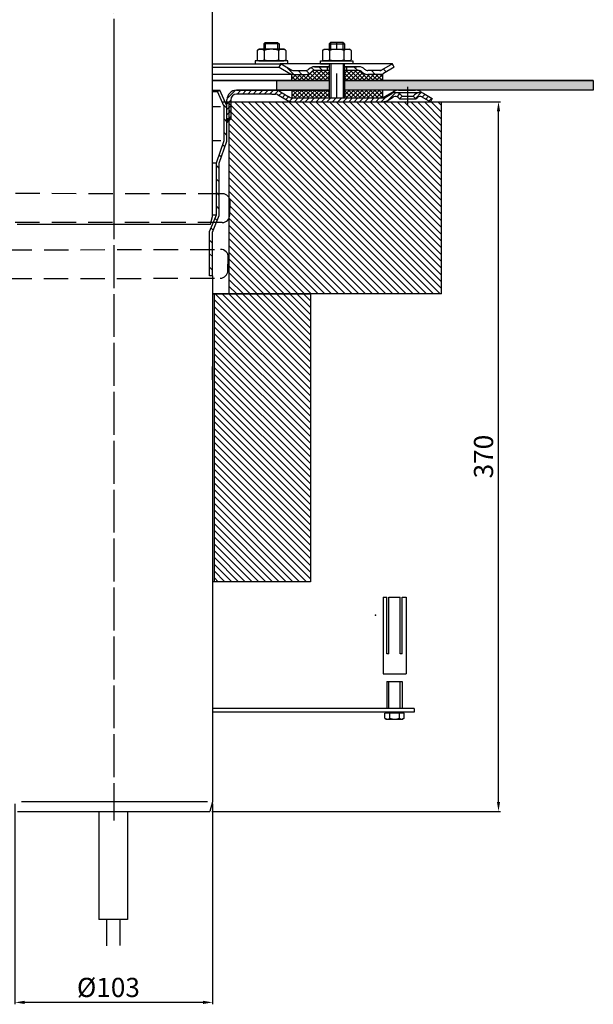
# Model space of a CAD drawing. Units: millimetres. Extents: x 2448 to 3002, y 938 to 1879.
# Drawn here: x 2703 to 3002, y 938 to 1452 of the extents above; entities that cross this region are included whole.
import ezdxf

# ---------------------------------------------------------------- set-up
doc = ezdxf.new("R2010")
doc.units = ezdxf.units.MM
doc.linetypes.add('STRICHLINIE', pattern=[19.049999999999997, 12.7, -6.349999999999997])
doc.linetypes.add('STRICHPUNKT', pattern=[25.399999999999995, 12.7, -6.349999999999997, 0, -6.349999999999997])
for name, color, linetype in [('0N', 7, 'Continuous'), ('P-0000', 7, 'Continuous'), ('P-6B13', 7, 'Continuous')]:
    doc.layers.add(name, color=color, linetype=linetype)
doc.layers.add('AM_5', color=3, linetype='Continuous', lineweight=25)
doc.layers.add('AM_8', color=1, linetype='Continuous', lineweight=25)
doc.styles.get("Standard").update_dxf_attribs({"font": 'ISOCP.SHX'})
doc.dimstyles.new('AM_DIN$0', dxfattribs={"dimtxt": 3.5, "dimasz": 3.5, "dimexe": 1, "dimexo": 1, "dimgap": 1.5, "dimtad": 1, "dimdsep": 46, "dimtxsty": 'STANDARD', "dimcen": 0, "dimclrd": 256, "dimclre": 256, "dimclrt": 2, "dimadec": 0, "dimazin": 2, "dimtp": 0.1, "dimtm": 0.1, "dimtfac": 0.71, "dimtdec": 3, "dimtmove": 0, "dimatfit": 3, "dimfxl": 1, "dimlwd": -1, "dimlwe": -1, "dimarcsym": 0})
pattern_1 = [(135.0000000000096, (4799.781033437755, 452.6063053841833), (1.122532015133454, 1.122532015133832), []), (45.00000000000969, (4799.781033437755, 452.6063053841833), (1.122532015133832, -1.122532015133454), [])]

# ---------------------------------------------------------------- blocks, each defined once
blk = doc.blocks.new('*D13')
at = {"layer": 'AM_5', "linetype": 'ByBlock'}
for p, q in [((2700.496701074654, 1042.867249184898), (2700.496701074654, 938.3349456889192)), ((2803.496701074653, 1042.867249184897), (2803.496701074653, 938.3349456889192)), ((2798.496701074653, 939.3349456889191), (2705.496701074654, 939.3349456889191))]:
    blk.add_line(p, q, dxfattribs=at)
at = {"layer": 'AM_5'}
for points in [[(2705.496701074654, 940.1682790222526), (2705.496701074654, 938.5016123555858), (2700.496701074654, 939.3349456889191)], [(2798.496701074653, 940.1682790222526), (2798.496701074653, 938.5016123555858), (2803.496701074653, 939.3349456889191)]]:
    blk.add_solid(points, dxfattribs=at)
at = {"layer": 'Defpoints', "color": 0}
for p in [(2700.496701074654, 1043.867249184898), (2803.496701074653, 1043.867249184897), (2700.496701074654, 939.3349456889191)]:
    blk.add_point(p, dxfattribs=at)
at = {"layer": 'AM_5', "color": 2, "insert": (2749.193557122123, 945.8349456889193), "char_height": 10, "attachment_point": 5}
blk.add_mtext('%%c103', dxfattribs=at)
blk = doc.blocks.new('*D14')
at = {"layer": 'AM_5', "linetype": 'ByBlock'}
for p, q in [((2918.040211116617, 1408.867249184897), (2953.569983495801, 1408.867249184897)), ((2952.569983495801, 1043.867249184898), (2952.569983495801, 1403.867249184897)), ((2803.156955112497, 1038.867249184898), (2953.569983495801, 1038.867249184898))]:
    blk.add_line(p, q, dxfattribs=at)
at = {"layer": 'AM_5'}
for points in [[(2951.736650162468, 1403.867249184897), (2953.403316829135, 1403.867249184897), (2952.569983495801, 1408.867249184897)], [(2951.736650162468, 1043.867249184898), (2953.403316829135, 1043.867249184898), (2952.569983495801, 1038.867249184898)]]:
    blk.add_solid(points, dxfattribs=at)
at = {"layer": 'Defpoints', "color": 0}
for p in [(2917.040211116617, 1408.867249184897), (2952.569983495801, 1408.867249184897), (2802.156955112497, 1038.867249184898)]:
    blk.add_point(p, dxfattribs=at)
at = {"layer": 'AM_5', "color": 2, "insert": (2946.069983495801, 1223.867249184898), "char_height": 10, "attachment_point": 5, "rotation": 90}
blk.add_mtext('370', dxfattribs=at)

msp = doc.modelspace()

# ---------------------------------------------------------------- hatches: boundary and pattern name
at = {"layer": 'AM_8'}
h = msp.add_hatch(dxfattribs=at)
h.set_pattern_fill('ANSI37', color=256, scale=0.5, style=0)
h.set_pattern_definition(pattern_1)
edge = h.paths.add_edge_path()
edge.add_line((2854.927002568757, 1424.244741965113), (2855.405719317462, 1424.689334931978))
edge.add_line((2855.405719317462, 1424.689334931978), (2856.583856818252, 1425.073169089858))
edge.add_line((2856.583856818251, 1425.073169089858), (2864.311966137594, 1425.07316908986))
edge.add_line((2864.311966137594, 1425.07316908986), (2864.311966137595, 1423.073169089859))
edge.add_line((2864.311966137596, 1423.073169089859), (2864.311966137595, 1422.709594850317))
edge.add_line((2864.311966137595, 1422.709594850317), (2864.311966137595, 1419.867249184917))
edge.add_line((2864.311966137595, 1419.867249184917), (2844.825032036564, 1419.867249184913))
edge.add_line((2844.825032036564, 1419.867249184913), (2844.825032036564, 1423.073169089856))
edge.add_line((2844.825032036562, 1423.073169089856), (2852.09857544401, 1423.073169089857))
edge.add_arc((2852.09857544401, 1427.073169089857), 3.999999999999658, -90.00000000000988, -44.9999999999696)
h = msp.add_hatch(dxfattribs=at)
h.set_pattern_fill('ANSI37', color=256, scale=0.5, style=0)
h.set_pattern_definition(pattern_1)
edge = h.paths.add_edge_path()
edge.add_line((2872.311966137594, 1425.073169089861), (2879.927002568758, 1425.073169089863))
edge.add_line((2879.927002568758, 1425.073169089863), (2881.341216131126, 1424.487382652241))
edge.add_line((2881.341216131126, 1424.487382652241), (2881.583856818252, 1424.244741965118))
edge.add_arc((2884.412283942999, 1427.073169089863), 3.99999999999963, -135.0000000000237, -90.00000000000333)
edge.add_line((2884.412283942999, 1423.073169089863), (2892.160930421438, 1423.073169089864))
edge.add_line((2892.160930421438, 1423.073169089864), (2892.16093042144, 1419.867249184922))
edge.add_line((2892.160930421438, 1419.867249184922), (2872.311966137596, 1419.867249184918))
edge.add_line((2872.311966137596, 1419.867249184918), (2872.311966137594, 1425.073169089861))
h = msp.add_hatch(dxfattribs=at)
h.set_pattern_fill('AR-HBONE', color=256, scale=0.01, style=0)
h.set_pattern_definition([(134.9999999999985, (4799.781033437573, 452.6063053837851), (3.66e-14, 1.436840979371063), [3.048, -1.016]), (44.99999999999853, (4799.062613437573, 453.3247253837851), (3.66e-14, 1.436840979371063), [3.048, -1.016])])
h.paths.add_polyline_path([(2872.3119661376, 1419.867249184895), (2872.3119661376, 1414.867249184895), (3001.996701074654, 1414.867249184892), (3001.996701074654, 1419.867249184892)])
h.paths.add_polyline_path([(2837.005429693542, 1419.867249184895), (2837.005429693542, 1414.867249184896), (2864.311966137599, 1414.867249184895), (2864.311966137601, 1419.867249184895)])
h = msp.add_hatch(dxfattribs=at)
h.set_pattern_fill('ANSI37', color=256, scale=0.5, style=0)
h.set_pattern_definition(pattern_1)
h.paths.add_polyline_path([(2844.825032036564, 1414.867249184913), (2864.246701074658, 1414.867249184917), (2864.311966137596, 1414.867249184917), (2864.290211116617, 1410.867249184917), (2844.825032036564, 1410.867463536178)])
h = msp.add_hatch(dxfattribs=at)
h.set_pattern_fill('ANSI37', color=256, scale=0.5, style=0)
h.set_pattern_definition(pattern_1)
h.paths.add_polyline_path([(2892.16093042144, 1410.867249184922), (2872.311966137597, 1410.867249184918), (2872.311966137596, 1414.867249184918), (2892.16093042144, 1414.867249184922)])
h = msp.add_hatch(dxfattribs=at)
h.set_pattern_fill('_U', color=256, scale=2.5, angle=-45, style=0, pattern_type=0)
h.set_pattern_definition([(315, (2452.861691345973, 1594.09240592006), (1.767766952966369, 1.767766952966368), [])])
h.paths.add_polyline_path([(2812.005429693543, 1308.641834695523), (2922.923143208132, 1308.641834695523), (2922.923143208132, 1408.641834695523), (2812.005429693543, 1408.641834695523)])
h = msp.add_hatch(dxfattribs=at)
h.set_pattern_fill('_U', color=256, scale=2.5, angle=-45, style=0, pattern_type=0)
h.set_pattern_definition([(315, (2602.797837201264, 1348.14578483452), (1.767766952966369, 1.767766952966368), [])])
h.paths.add_polyline_path([(2804.505429693544, 1308.641834695523), (2804.505429693544, 1158.641834695523), (2854.505429693544, 1158.641834695523), (2854.505429693544, 1308.641834695523)])
at = {"layer": 'P-0000', "linetype": 'Continuous'}
h = msp.add_hatch(dxfattribs=at)
h.set_pattern_fill('_U', color=3, scale=3, angle=44.99999999999999, style=0, pattern_type=0)
h.set_pattern_definition([(135, (2811.288557708405, 1563.699134584216), (2.121320343559641, 2.121320343559641), [])])
edge = h.paths.add_edge_path()
edge.add_line((2839.25542969351, 1428.573169089841), (2844.853505904863, 1425.341118282273))
edge.add_line((2844.853505904863, 1425.341118282273), (2845.31760752, 1425.073169089841))
edge.add_line((2845.31760752, 1425.073169089841), (2845.853505904862, 1425.073169089841))
edge.add_line((2845.853505904862, 1425.073169089841), (2852.098575444016, 1425.073169089841))
edge.add_line((2852.098575444016, 1425.073169089841), (2852.927002568763, 1425.073169089841))
edge.add_line((2852.927002568763, 1425.073169089841), (2853.51278900639, 1425.658955527467))
edge.add_line((2853.51278900639, 1425.658955527467), (2853.75542969351, 1425.901596214587))
edge.add_arc((2856.583856818256, 1423.073169089841), 4.000000000000613, 450, 495.0000000000008, ccw=False)
edge.add_line((2856.583856818256, 1427.073169089841), (2863.25542969351, 1427.073169089841))
edge.add_line((2863.25542969351, 1427.073169089841), (2863.25542969351, 1425.073169089841))
edge.add_line((2863.25542969351, 1425.073169089841), (2856.583856818256, 1425.073169089841))
edge.add_line((2856.583856818256, 1425.073169089841), (2855.755429693509, 1425.073169089841))
edge.add_line((2855.755429693509, 1425.073169089841), (2855.169643255884, 1424.487382652214))
edge.add_line((2855.169643255884, 1424.487382652214), (2854.927002568763, 1424.244741965096))
edge.add_arc((2852.098575444016, 1427.073169089841), 3.999999999999423, 270, 315.0000000000178, ccw=False)
edge.add_line((2852.098575444016, 1423.073169089841), (2845.853505904862, 1423.073169089841))
edge.add_arc((2845.853505904862, 1427.073169089841), 4, 240.0000000000035, 270, ccw=False)
edge.add_line((2843.853505904862, 1423.609067474703), (2838.25542969351, 1426.841118282272))
edge.add_line((2838.25542969351, 1426.841118282272), (2839.25542969351, 1428.573169089841))
h = msp.add_hatch(dxfattribs=at)
h.set_pattern_fill('_U', color=3, scale=5, angle=44.99999999999999, style=0, pattern_type=0)
h.set_pattern_definition([(135, (2811.288557708405, 1563.699134584216), (3.535533905932736, 3.535533905932738), [])])
edge = h.paths.add_edge_path()
edge.add_arc((2884.412283943003, 1427.073169089841), 2, 224.9999999999649, 270, ccw=False)
edge.add_line((2882.998070380628, 1425.658955527467), (2882.75542969351, 1425.901596214587))
edge.add_arc((2879.927002568763, 1423.073169089841), 4, 404.9999999999991, 449.9999999999738)
edge.add_line((2879.927002568765, 1427.073169089841), (2877.489399855537, 1427.073169089841))
edge.add_line((2877.489399855537, 1427.073169089841), (2876.079071326678, 1427.073169089841))
edge.add_line((2876.079071326678, 1427.073169089841), (2873.255429693509, 1427.073169089841))
edge.add_line((2873.255429693509, 1427.073169089841), (2873.255429693509, 1425.073169089841))
edge.add_line((2873.255429693509, 1425.073169089841), (2879.927002568763, 1425.073169089841))
edge.add_line((2879.927002568763, 1425.073169089841), (2880.75542969351, 1425.073169089841))
edge.add_line((2880.75542969351, 1425.073169089841), (2881.341216131136, 1424.487382652214))
edge.add_line((2881.341216131136, 1424.487382652214), (2881.583856818256, 1424.244741965096))
edge.add_arc((2884.412283943003, 1427.073169089841), 4, 224.9999999999821, 270)
edge.add_line((2884.412283943003, 1423.073169089841), (2890.657353482156, 1423.073169089841))
edge.add_arc((2890.657353482156, 1427.073169089841), 4.000000000000401, 270, 299.9999999999967)
edge.add_line((2892.657353482156, 1423.609067474703), (2898.255429693508, 1426.841118282272))
edge.add_line((2898.255429693508, 1426.841118282272), (2897.25542969351, 1428.573169089841))
edge.add_line((2897.25542969351, 1428.573169089841), (2891.657353482156, 1425.341118282273))
edge.add_arc((2890.657353482156, 1427.073169089841), 1.999999999999425, 270, 300.00000000000955, ccw=False)
edge.add_line((2890.657353482156, 1425.073169089841), (2884.412283943003, 1425.073169089841))
h = msp.add_hatch(dxfattribs=at)
h.set_pattern_fill('_U', color=3, scale=5, angle=-45, style=0, pattern_type=0)
h.set_pattern_definition([(315, (2903.757142575918, 1263.208278035682), (3.535533905932738, 3.535533905932736), [])])
h.paths.add_polyline_path([(2809.496701074653, 1388.618263098516), (2809.496701074655, 1406.396015511619), (2805.996701074655, 1414.257144220283), (2807.367019261117, 1414.867249184896), (2810.996701074653, 1406.714850354124), (2810.996701074653, 1399.867249184898), (2810.996701074652, 1397.867249184897), (2810.996701074651, 1388.367249184897), (2806.996701074655, 1376.750405674194), (2806.996701074653, 1349.525852428021), (2803.496701074651, 1340.863048441065), (2803.496701074653, 1318.176134168126), (2801.996701074653, 1318.176134168126), (2801.996701074653, 1341.154618904772), (2803.496701074651, 1344.867249184896), (2805.496701074651, 1349.817422891728), (2805.496701074654, 1377.001419587815)])
h = msp.add_hatch(dxfattribs=at)
h.set_pattern_fill('_U', color=3, scale=2, angle=44.99999999999999, style=0, pattern_type=0)
h.set_pattern_definition([(44.99999999999999, (2293.665726833348, 548.0447441274614), (-1.414213562373094, 1.414213562373094), [])])
edge = h.paths.add_edge_path()
edge.add_line((2901.02244416365, 1410.367249184898), (2902.436657726024, 1411.781462747271))
edge.add_line((2902.436657726024, 1411.781462747271), (2901.734096481271, 1412.484023992024))
edge.add_line((2901.734096481271, 1412.484023992024), (2898.905669356525, 1413.655596867278))
edge.add_line((2898.905669356525, 1413.655596867277), (2897.870393176114, 1413.519300172433))
edge.add_line((2897.870393176114, 1413.519300172433), (2895.832177870544, 1412.49991788401))
edge.add_line((2895.832177870544, 1412.49991788401), (2893.468414346892, 1411.13519837733))
edge.add_arc((2892.468414346891, 1412.867249184897), 1.999999999999524, 270.00000000004235, 300.00000000005673, ccw=False)
edge.add_line((2892.468414346892, 1410.867249184898), (2844.854312731755, 1410.867249184898))
edge.add_arc((2844.854312731757, 1412.867249184897), 1.999999999999658, 239.9999999999494, 269.99999999996095, ccw=False)
edge.add_line((2843.854312731755, 1411.13519837733), (2843.749469081852, 1411.195729886823))
edge.add_line((2843.749469081852, 1411.195729886823), (2843.617874939294, 1411.271705800452))
edge.add_line((2843.617874939294, 1411.271705800452), (2841.905086090084, 1412.260584903609))
edge.add_line((2841.905086090084, 1412.260584903609), (2837.353690527301, 1414.730952490054))
edge.add_line((2837.353690527301, 1414.730952490054), (2816.948053256065, 1414.867249184896))
edge.add_line((2816.948053256065, 1414.867249184896), (2814.525050960414, 1414.645768405458))
edge.add_line((2814.525050960414, 1414.645768405458), (2812.46116716872, 1413.40278309083))
edge.add_line((2812.46116716872, 1413.40278309083), (2811.03909805312, 1410.516997044374))
edge.add_line((2811.03909805312, 1410.516997044374), (2810.996701074653, 1399.867249184897))
edge.add_line((2810.996701074653, 1399.867249184897), (2812.996701074652, 1399.867249184898))
edge.add_line((2812.996701074652, 1399.867249184898), (2812.996701074652, 1409.867249184897))
edge.add_line((2812.996701074652, 1409.867249184897), (2813.313564215879, 1411.209179360833))
edge.add_line((2813.313564215878, 1411.209179360833), (2814.661238415772, 1412.553610941388))
edge.add_line((2814.661238415772, 1412.553610941388), (2815.996701074653, 1412.867249184898))
edge.add_line((2815.996701074653, 1412.867249184898), (2836.318414346892, 1412.867249184898))
edge.add_arc((2836.318414346894, 1410.867249184897), 2.000000000000567, 60.00000000005451, 90.0000000000619, ccw=False)
edge.add_line((2837.318414346892, 1412.599299992467), (2842.263031507621, 1409.74452394368))
edge.add_line((2842.263031507621, 1409.74452394368), (2844.854312731755, 1408.867249184897))
edge.add_line((2844.854312731757, 1408.867249184897), (2854.496701074646, 1408.867249184898))
edge.add_line((2854.496701074646, 1408.867249184898), (2892.468414346892, 1408.867249184897))
edge.add_line((2892.468414346892, 1408.867249184897), (2894.468414346892, 1409.40314756976))
edge.add_line((2894.468414346892, 1409.40314756976), (2897.905669356524, 1411.387647674846))
edge.add_arc((2898.905669356525, 1409.655596867277), 2.000000000000194, 45.000000000004604, 120.0000000000118, ccw=False)
edge.add_line((2900.319882918898, 1411.06981042965), (2901.02244416365, 1410.367249184898))
h = msp.add_hatch(dxfattribs=at)
h.set_pattern_fill('_U', color=3, scale=2, angle=44.99999999999999, style=0, pattern_type=0)
h.set_pattern_definition([(44.99999999999999, (2903.757142575916, 1274.976384151334), (-1.414213562373094, 1.414213562373094), [])])
edge = h.paths.add_edge_path()
edge.add_line((2918.040211116617, 1410.599299992468), (2917.040211116617, 1408.867249184898))
edge.add_line((2917.040211116617, 1408.867249184897), (2912.674752876707, 1411.387647674845))
edge.add_arc((2911.674752876708, 1409.655596867277), 1.999999999999401, 59.99999999999007, 135.0000000000045)
edge.add_line((2910.260539314334, 1411.06981042965), (2909.557978069582, 1410.367249184897))
edge.add_line((2909.557978069582, 1410.367249184897), (2908.143764507208, 1411.781462747271))
edge.add_line((2908.143764507208, 1411.781462747271), (2908.846325751961, 1412.484023992024))
edge.add_arc((2911.674752876708, 1409.655596867277), 4, 90, 135.0000000000013, ccw=False)
edge.add_arc((2911.674752876708, 1409.655596867277), 3.999999999998728, 59.99999999998931, 90, ccw=False)
edge.add_line((2913.674752876707, 1413.119698482413), (2918.040211116617, 1410.599299992468))
msp.add_hatch(color=3, dxfattribs=at).paths.add_polyline_path([(2810.996701074652, 1397.867249184897), (2810.996701074653, 1399.867249184898), (2812.996701074652, 1399.867249184898)])

# ---------------------------------------------------------------- linework, layer by layer
for p, q in [((2864.3119661376, 1427.073169089841), (2864.3119661376, 1410.867249184898)), ((2872.25542969351, 1417.441592134328), (2872.25542969351, 1428.573169089841)), ((2872.3119661376, 1427.073169089841), (2872.3119661376, 1410.867249184898)), ((2892.160930421443, 1423.073169089841), (2892.160930421443, 1419.867249184895)), ((2864.311966137601, 1419.867249184895), (2803.501158377205, 1419.867249184896)), ((2837.005429693542, 1414.867249184896), (2837.005429693542, 1419.867249184895)), ((3001.996701074654, 1419.867249184892), (2872.25542969351, 1419.867249184895)), ((3001.996701074654, 1419.867249184892), (3001.996701074654, 1414.867249184892)), ((2864.3119661376, 1414.867249184895), (2815.996701074653, 1414.867249184896)), ((2844.825032036568, 1414.867249184896), (2844.825032036568, 1410.867463536163)), ((3001.996701074654, 1414.867249184892), (2872.3119661376, 1414.867249184895)), ((2892.160930421443, 1414.867249184896), (2892.160930421443, 1410.867249184898)), ((2922.923143208132, 1408.641834695523), (2808.526753994156, 1408.641834695523)), ((2812.005429693543, 1408.641834695523), (2812.005429693543, 1308.641834695523)), ((2922.923143208132, 1308.641834695523), (2922.923143208132, 1408.641834695523)), ((2701.597540327766, 1344.974889444962), (2802.413319059292, 1344.974889444962)), ((2922.923143208132, 1308.641834695523), (2803.501158377216, 1308.641834695523)), ((2803.501158377218, 1308.641834695523), (2854.505429693544, 1308.641834695523)), ((2804.505429693544, 1158.641834695523), (2804.505429693544, 1308.641834695523)), ((2854.505429693544, 1308.641834695523), (2854.505429693544, 1158.641834695523)), ((2854.505429693544, 1158.641834695523), (2803.501158377209, 1158.641834695523)), ((2892.39037666396, 1150.58292004799), (2894.39037666396, 1150.58292004799)), ((2892.39037666396, 1150.58292004799), (2894.39037666396, 1150.58292004799)), ((2892.39037666396, 1150.58292004799), (2892.39037666396, 1110.58292004799)), ((2894.39037666396, 1120.99795997422), (2894.39037666396, 1150.58292004799)), ((2895.39037666396, 1150.58292004799), (2901.39037666396, 1150.58292004799)), ((2895.39037666396, 1150.58292004799), (2901.39037666396, 1150.58292004799)), ((2895.39037666396, 1120.99795997422), (2895.39037666396, 1150.58292004799)), ((2901.39037666396, 1120.99795997422), (2901.39037666396, 1150.58292004799)), ((2902.39037666396, 1150.58292004799), (2904.39037666396, 1150.58292004799)), ((2902.39037666396, 1150.58292004799), (2904.39037666396, 1150.58292004799)), ((2902.39037666396, 1120.99795997422), (2902.39037666396, 1150.58292004799)), ((2904.39037666396, 1150.58292004799), (2904.39037666396, 1110.58292004799)), ((2895.39037666396, 1120.99795997422), (2894.39037666396, 1120.99795997422)), ((2902.39037666396, 1120.99795997422), (2901.39037666396, 1120.99795997422)), ((2892.39037666396, 1110.58292004799), (2904.39037666396, 1110.58292004799)), ((2894.39037666396, 1106.576478715135), (2894.39037666396, 1092.614923816398)), ((2894.39037666396, 1106.576478715135), (2902.39037666396, 1106.576442785592)), ((2895.39037666396, 1092.614923816398), (2895.39037666396, 1106.576474223942)), ((2901.39037666396, 1092.614923816398), (2901.39037666396, 1106.576447276785)), ((2902.39037666396, 1106.576442785592), (2902.39037666396, 1092.614923816398)), ((2908.656925200924, 1090.576414641157), (2803.500279693535, 1090.576886919923)), ((2908.656925200926, 1092.614923816398), (2908.656925200924, 1090.576414641157)), ((2759.154743728072, 982.5073795980124), (2744.154743728073, 982.5073795980127))]:
    msp.add_line(p, q)
for points in [[(2803.501158377205, 1419.867249184896), (2864.311966137601, 1419.867249184895)], [(2872.25542969351, 1419.867249184895), (3001.996701074654, 1419.867249184892)], [(3001.996701074654, 1419.867249184892), (3001.996701074654, 1414.867249184892), (2872.3119661376, 1414.867249184895)], [(2864.3119661376, 1414.867249184895), (2815.996701074653, 1414.867249184896)]]:
    msp.add_lwpolyline(points)
for centre, radius, start, end in [((2808.705059745694, 1356.87978579875), 3.99166845133899, 358.4999999999971, 90.49999999999156), ((2808.513154878339, 1349.869512655731), 3.999999999999893, 270.4999999999916, 358.4999999999971), ((2807.681241365815, 1327.87809254428), 3.999999999999976, 358.4999999999971, 90.72621327808604), ((2807.497864323672, 1320.875205834414), 4.000000000000111, 270.726213278086, 358.4999999999971)]:
    msp.add_arc(centre, radius, start, end)
at = {"layer": '0N'}
for p, q in [((2908.656925200926, 1092.614923816398), (2803.500279693536, 1092.614923816398)), ((2894.52409666396, 1090.177159124973), (2893.385877163958, 1090.177159124973)), ((2893.385877163958, 1087.431887277086), (2893.385877163958, 1090.177159124973)), ((2894.52409666396, 1090.177159124973), (2894.52409666396, 1090.577119124974)), ((2902.25665666396, 1090.177159124973), (2894.52409666396, 1090.177159124973)), ((2895.887478145331, 1087.431887277086), (2895.887478145331, 1090.177159124973)), ((2900.893275182588, 1087.431887277086), (2900.893275182588, 1090.177159124973)), ((2902.25665666396, 1090.177159124973), (2902.25665666396, 1090.577119124974)), ((2903.394876163959, 1090.177159124973), (2902.25665666396, 1090.177159124973)), ((2903.394876163959, 1087.431887277086), (2903.394876163959, 1090.177159124973)), ((2893.385877163958, 1087.431887277086), (2894.057476663959, 1087.044139124974)), ((2894.057476663959, 1087.044139124974), (2902.723276663958, 1087.044139124974)), ((2903.394876163959, 1087.431887277086), (2902.723276663958, 1087.044139124974))]:
    msp.add_line(p, q, dxfattribs=at)
for centre, radius, start, end in [((2894.636677654645, 1089.255433347297), 2.21129422232383, 244.4468723822585, 304.446872382278), ((2898.390376663959, 1095.316067165207), 8.271928040233703, 252.3875260144964, 287.6124739855036), ((2902.144075673274, 1089.255433347297), 2.21129422232383, 235.5531276177221, 295.5531276177414)]:
    msp.add_arc(centre, radius, start, end, dxfattribs=at)
at = {"layer": 'P-0000', "color": 3, "linetype": 'STRICHPUNKT'}
for p, q in [((2752.005429693543, 1732.548818157941), (2752.00542969354, 1340.32865703876)), ((2752.005429693528, 1652.458665657287), (2752.005429693528, 1343.056244058685)), ((2868.255429693509, 1436.17316908984), (2868.255429693509, 1439.720450529553)), ((2751.996701074653, 1436.115335567764), (2751.996701074649, 1038.867249184898)), ((2868.255429693509, 1410.867249184898), (2868.255429693509, 1433.046057605087)), ((2751.996701074653, 1426.441177897877), (2751.996701074649, 1034.221016778695)), ((2752.005429693517, 1415.93282695493), (2752.005429693517, 1407.93282695493)), ((2752.005429693519, 1415.407452782768), (2752.005429693517, 1399.258224960117)), ((2905.290211116616, 1407.367249184898), (2905.290211116616, 1416.655596867277)), ((2752.005429693517, 1407.93282695493), (2752.005429693517, 1387.43282695493)), ((2752.005429693517, 1398.548224960117), (2752.005429693515, 1358.974443747734)), ((2751.996701074651, 1387.009126415952), (2751.996701074651, 1386.553313057119)), ((2751.996701074651, 1387.009126415952), (2751.996701074651, 1386.553313057119)), ((2752.005429693515, 1358.974443747734), (2752.005429693515, 1352.744884338152))]:
    msp.add_line(p, q, dxfattribs=at)
at = {"layer": 'P-0000', "color": 7, "linetype": 'Continuous'}
for p, q in [((2803.5011583772, 1349.034761049866), (2803.501158377218, 1610.178257766501)), ((2830.204036453171, 1439.120450529554), (2831.004036453172, 1439.720450529553)), ((2830.204036453171, 1439.120450529554), (2830.204036453173, 1436.173169089839)), ((2831.004036453172, 1439.120450529554), (2830.204036453171, 1439.120450529554)), ((2831.004036453172, 1439.720450529553), (2834.204036453173, 1439.720450529553)), ((2837.404036453172, 1439.120450529554), (2831.004036453172, 1439.120450529554)), ((2834.204036453173, 1439.720450529553), (2837.404036453172, 1439.720450529553)), ((2837.404036453172, 1439.720450529553), (2838.204036453172, 1439.120450529554)), ((2838.204036453172, 1439.120450529554), (2837.404036453172, 1439.120450529554)), ((2838.204036453172, 1439.120450529554), (2838.204036453172, 1436.173169089839)), ((2865.055429693509, 1439.720450529553), (2864.25542969351, 1439.120450529554)), ((2864.25542969351, 1439.120450529554), (2864.25542969351, 1436.17316908984)), ((2864.25542969351, 1439.120450529554), (2865.055429693509, 1439.120450529554)), ((2868.255429693509, 1439.720450529553), (2865.055429693509, 1439.720450529553)), ((2865.055429693509, 1439.120450529554), (2871.45542969351, 1439.120450529554)), ((2871.45542969351, 1439.720450529553), (2868.255429693509, 1439.720450529553)), ((2872.25542969351, 1439.120450529554), (2871.45542969351, 1439.720450529553)), ((2871.45542969351, 1439.120450529554), (2872.25542969351, 1439.120450529554)), ((2872.25542969351, 1439.120450529554), (2872.25542969351, 1436.17316908984)), ((2826.698482953707, 1435.592612506237), (2826.698482953707, 1432.060108281746)), ((2826.945154542364, 1435.746025524204), (2827.704036453172, 1436.173169089839)), ((2830.204036453171, 1436.173169089839), (2827.704036453172, 1436.173169089839)), ((2831.004036453173, 1436.173169089839), (2830.204036453171, 1436.173169089839)), ((2830.451259703439, 1435.592612506237), (2830.451259703439, 1432.060108281746)), ((2837.404036453172, 1436.173169089839), (2831.004036453173, 1436.173169089839)), ((2838.204036453172, 1436.173169089839), (2837.404036453172, 1436.173169089839)), ((2837.956813202904, 1435.592612506237), (2837.956813202904, 1432.060108281746)), ((2840.704036453173, 1436.173169089839), (2838.204036453172, 1436.173169089839)), ((2841.462918363981, 1435.746025524204), (2840.704036453173, 1436.173169089839)), ((2841.709589952638, 1435.592612506237), (2841.709589952638, 1432.060108281746)), ((2860.749876194044, 1435.592612506238), (2860.749876194044, 1432.060108281747)), ((2860.996547782701, 1435.746025524204), (2861.75542969351, 1436.17316908984)), ((2861.75542969351, 1436.17316908984), (2864.25542969351, 1436.17316908984)), ((2864.25542969351, 1436.17316908984), (2871.455429693508, 1436.17316908984)), ((2864.502652943778, 1435.592612506238), (2864.502652943777, 1430.753725673439)), ((2871.455429693508, 1436.17316908984), (2872.25542969351, 1436.17316908984)), ((2872.008206443242, 1435.592612506238), (2872.008206443246, 1430.753725673436)), ((2872.25542969351, 1436.17316908984), (2874.755429693509, 1436.17316908984)), ((2875.514311604317, 1435.746025524204), (2874.755429693509, 1436.17316908984)), ((2875.760983192975, 1435.592612506238), (2875.760983192975, 1432.060108281747)), ((2803.501158377205, 1428.573169089841), (2839.25542969351, 1428.573169089841)), ((2825.758338339751, 1430.173169089839), (2825.758338339751, 1430.073169089839)), ((2842.758338339751, 1430.173169089839), (2825.758338339751, 1430.173169089839)), ((2825.758338339751, 1430.073169089839), (2825.758338339751, 1428.573169089841)), ((2825.758338339751, 1428.573169089841), (2830.204036453171, 1428.573169089841)), ((2826.698482953707, 1432.060108281746), (2826.698482953707, 1430.753725673439)), ((2826.945154542364, 1430.600312655473), (2827.704036453172, 1430.173169089839)), ((2827.704036453172, 1430.173169089839), (2840.704036453173, 1430.173169089839)), ((2830.204036453171, 1428.573169089841), (2831.004036453173, 1428.573169089841)), ((2830.451259703439, 1432.060108281746), (2830.451259703439, 1430.753725673439)), ((2831.004036453173, 1428.573169089841), (2838.704036453173, 1428.573169089841)), ((2837.956813202904, 1432.060108281746), (2837.956813202904, 1430.753725673439)), ((2838.25542969351, 1426.841118282272), (2839.25542969351, 1428.573169089841)), ((2842.758338339751, 1428.573169089841), (2838.704036453173, 1428.573169089841)), ((2839.25542969351, 1428.573169089841), (2844.853505904863, 1425.341118282273)), ((2864.25542969351, 1428.573169089841), (2839.25542969351, 1428.573169089841)), ((2839.25542969351, 1428.573169089841), (2839.327395856011, 1428.573169089841)), ((2841.462918363981, 1430.600312655473), (2840.704036453173, 1430.173169089839)), ((2841.709589952638, 1432.060108281746), (2841.709589952638, 1430.753725673439)), ((2842.758338339751, 1430.073169089838), (2842.758338339751, 1430.173169089839)), ((2842.758338339751, 1428.573169089841), (2842.758338339751, 1430.073169089839)), ((2863.25542969351, 1427.073169089841), (2856.583856818256, 1427.073169089841)), ((2856.583856818256, 1427.073169089841), (2863.25542969351, 1427.073169089841)), ((2858.25542969351, 1427.073169089841), (2863.25542969351, 1427.073169089841)), ((2859.70112780693, 1430.17316908984), (2876.70112780693, 1430.17316908984)), ((2859.70112780693, 1430.073169089839), (2859.70112780693, 1430.17316908984)), ((2859.70112780693, 1428.573169089841), (2859.70112780693, 1430.073169089839)), ((2859.70112780693, 1428.573169089841), (2863.755429693508, 1428.573169089841)), ((2863.25542969351, 1427.073169089841), (2859.70112780693, 1427.073169089841)), ((2860.749876194044, 1432.060108281747), (2860.749876194044, 1430.753725673439)), ((2860.996547782701, 1430.600312655473), (2861.75542969351, 1430.17316908984)), ((2874.755429693509, 1430.17316908984), (2861.75542969351, 1430.17316908984)), ((2873.255429693509, 1428.573169089841), (2863.255429693509, 1428.573169089841)), ((2863.25542969351, 1427.073169089841), (2863.25542969351, 1425.073169089841)), ((2864.25542969351, 1427.073169089841), (2863.25542969351, 1427.073169089841)), ((2863.25542969351, 1427.073169089841), (2864.25542969351, 1427.073169089841)), ((2864.25542969351, 1427.073169089841), (2863.25542969351, 1427.073169089841)), ((2863.25542969351, 1427.073169089841), (2863.755429693508, 1427.073169089842)), ((2864.25542969351, 1428.573169089841), (2864.255429693509, 1419.701089031826)), ((2864.311966137601, 1427.073169089841), (2864.311966137601, 1419.867249184895)), ((2885.755429693501, 1428.573169089841), (2872.25542969351, 1428.573169089841)), ((2876.70112780693, 1428.573169089841), (2872.25542969351, 1428.573169089841)), ((2873.255429693509, 1427.073169089841), (2872.25542969351, 1427.073169089841)), ((2876.70112780693, 1427.073169089841), (2872.25542969351, 1427.073169089841)), ((2872.25542969351, 1427.073169089841), (2873.255429693509, 1427.073169089841)), ((2872.3119661376, 1427.073169089841), (2872.3119661376, 1418.82875748459)), ((2876.079071326678, 1427.073169089841), (2873.255429693509, 1427.073169089841)), ((2873.255429693509, 1427.073169089841), (2873.255429693509, 1425.073169089841)), ((2876.079071326678, 1427.073169089841), (2873.255429693509, 1427.073169089841)), ((2873.755429693508, 1427.073169089842), (2878.755429693508, 1427.073169089842)), ((2875.514311604317, 1430.600312655473), (2874.755429693509, 1430.17316908984)), ((2875.760983192975, 1432.060108281747), (2875.760983192975, 1430.753725673439)), ((2877.489399855537, 1427.073169089841), (2876.079071326678, 1427.073169089841)), ((2877.489399855537, 1427.073169089841), (2876.079071326678, 1427.073169089841)), ((2876.70112780693, 1430.17316908984), (2876.70112780693, 1430.073169089839)), ((2876.70112780693, 1430.073169089839), (2876.70112780693, 1428.573169089841)), ((2879.927002568765, 1427.073169089841), (2877.489399855537, 1427.073169089841)), ((2879.927002568765, 1427.073169089841), (2877.489399855537, 1427.073169089841)), ((2897.25542969351, 1428.573169089841), (2885.755429693501, 1428.573169089841)), ((2897.25542969351, 1428.573169089841), (2891.657353482156, 1425.341118282273)), ((2898.255429693508, 1426.841118282272), (2897.25542969351, 1428.573169089841)), ((2803.501158377205, 1426.841118282272), (2838.25542969351, 1426.841118282272)), ((2845.853505904862, 1423.073169089841), (2803.501158377204, 1423.07316908984)), ((2838.25542969351, 1426.841118282272), (2843.853505904862, 1423.609067474703)), ((2844.825032036568, 1419.867249184895), (2844.825032036568, 1423.073169089841)), ((2845.853505904862, 1425.073169089841), (2852.098575444016, 1425.073169089841)), ((2845.853505904862, 1423.073169089841), (2852.098575444016, 1423.073169089841)), ((2845.853505904861, 1423.073169089841), (2852.098575444014, 1423.073169089841)), ((2845.888287327966, 1423.073169089841), (2852.13335686712, 1423.073169089841)), ((2853.75542969351, 1425.901596214587), (2853.51278900639, 1425.658955527467)), ((2855.169643255884, 1424.487382652214), (2854.927002568763, 1424.244741965096)), ((2864.25542969351, 1425.073169089841), (2856.583856818256, 1425.073169089841)), ((2879.927002568763, 1425.073169089841), (2872.3119661376, 1425.073169089841)), ((2881.341216131136, 1424.487382652214), (2881.583856818256, 1424.244741965096)), ((2882.75542969351, 1425.901596214587), (2882.998070380628, 1425.658955527467)), ((2890.657353482156, 1425.073169089841), (2884.412283943003, 1425.073169089841)), ((2891.72915025188, 1423.073169089841), (2884.412283943003, 1423.073169089841)), ((2892.160930421443, 1423.073169089841), (2884.412283943001, 1423.073169089841)), ((2898.255429693508, 1426.841118282272), (2892.657353482156, 1423.609067474703)), ((2803.501158377203, 1414.867249184896), (2807.367019261117, 1414.867249184896)), ((2803.501158377203, 1414.257144220283), (2805.996701074655, 1414.257144220283)), ((2805.996701074655, 1414.257144220283), (2807.367019261117, 1414.867249184896)), ((2809.496701074655, 1406.396015511619), (2805.996701074655, 1414.257144220283)), ((2810.996701074653, 1406.714850354124), (2807.367019261117, 1414.867249184896)), ((2815.92615330371, 1414.867249184896), (2844.772980516281, 1414.867249184896)), ((2815.996701074653, 1414.867249184896), (2834.434492544134, 1414.867249184896)), ((2815.996701074653, 1414.867249184896), (2834.434492544134, 1414.867249184896)), ((2834.434492544134, 1412.867249184898), (2815.996701074653, 1412.867249184898)), ((2834.434492544134, 1414.867249184896), (2836.318414346891, 1414.867249184896)), ((2834.434492544134, 1414.867249184896), (2836.318414346891, 1414.867249184896)), ((2834.434492544134, 1412.867249184898), (2836.318414346891, 1412.867249184898)), ((2834.434492544134, 1412.867249184898), (2836.318414346891, 1412.867249184898)), ((2834.434492544134, 1412.867249184898), (2836.318414346891, 1412.867249184898)), ((2834.434492544134, 1412.867249184898), (2836.318414346891, 1412.867249184898)), ((2836.318414346891, 1414.867249184896), (2864.246701074658, 1414.867249184896)), ((2837.318414346891, 1412.599299992468), (2842.854312731754, 1409.40314756976)), ((2837.318414346891, 1412.599299992468), (2842.854312731754, 1409.40314756976)), ((2838.318414346891, 1414.331350800036), (2842.994601957545, 1411.631552624244)), ((2838.318414346891, 1414.331350800036), (2842.994601957545, 1411.631552624244)), ((2842.994601957545, 1411.631552624244), (2843.617874939294, 1411.271705800452)), ((2842.994601957545, 1411.631552624244), (2843.617874939294, 1411.271705800452)), ((2864.3119661376, 1414.867249184898), (2864.246701074658, 1414.867249184896)), ((2900.458160309048, 1414.867249184896), (2872.3119661376, 1414.867249184896)), ((2897.958160309047, 1414.19737620382), (2892.190211116617, 1410.867249184898)), ((2893.468414346892, 1411.13519837733), (2896.905669356526, 1413.119698482413)), ((2898.905669356525, 1413.655596867277), (2911.674752876708, 1413.655596867277)), ((2900.458160309048, 1414.867249184896), (2909.308160309046, 1414.867249184896)), ((2902.436657726024, 1411.781462747271), (2901.02244416365, 1410.367249184897)), ((2901.734096481271, 1412.484023992024), (2902.436657726024, 1411.781462747271)), ((2902.436657726024, 1411.781462747271), (2908.143764507208, 1411.781462747271)), ((2908.143764507208, 1411.781462747271), (2908.846325751961, 1412.484023992024)), ((2909.557978069582, 1410.367249184897), (2908.143764507208, 1411.781462747271)), ((2911.808160309048, 1414.19737620382), (2913.674752876707, 1413.119698482413)), ((2752.005429693513, 1407.93282695493), (2752.005429693517, 1407.93282695493)), ((2810.996701074652, 1406.07061750644), (2810.996701074652, 1409.867249184897)), ((2810.996701074653, 1399.867249184898), (2810.996701074653, 1406.714850354124)), ((2810.996701074652, 1406.07061750644), (2810.996701074652, 1406.617760313422)), ((2810.996701074652, 1406.07061750644), (2810.996701074652, 1406.617760313422)), ((2810.996701074652, 1406.07061750644), (2810.996701074652, 1406.617760313422)), ((2812.996701074652, 1409.867249184897), (2812.996701074652, 1408.867249184895)), ((2812.996701074652, 1408.867249184895), (2834.434492544134, 1408.867249184895)), ((2812.996701074652, 1408.867249184895), (2812.996701074652, 1399.867249184898)), ((2815.1368538511, 1408.867249184897), (2815.496701074645, 1408.867249184895)), ((2815.996701074653, 1408.867249184895), (2834.434492544134, 1408.867249184895)), ((2834.434492544134, 1408.867249184895), (2835.996701074649, 1408.867249184895)), ((2834.434492544134, 1408.867249184895), (2835.996701074649, 1408.867249184895)), ((2835.996701074649, 1408.867249184895), (2849.496701074649, 1408.867249184898)), ((2835.996701074649, 1408.867249184895), (2849.496701074649, 1408.867249184898)), ((2843.617874939294, 1411.271705800452), (2843.749469081852, 1411.195729886823)), ((2843.617874939294, 1411.271705800452), (2843.749469081852, 1411.195729886823)), ((2843.749469081852, 1411.195729886823), (2843.854312731755, 1411.13519837733)), ((2843.749469081852, 1411.195729886823), (2843.854312731755, 1411.13519837733)), ((2844.854312731755, 1410.867249184898), (2864.290211116617, 1410.867249184898)), ((2844.854312731755, 1408.867249184897), (2892.468414346892, 1408.867249184897)), ((2844.854312731755, 1408.867249184897), (2854.496701074646, 1408.867249184898)), ((2864.290211116617, 1410.867249184898), (2872.290211116617, 1410.867249184898)), ((2872.290211116617, 1410.867249184898), (2892.190211116617, 1410.867249184898)), ((2892.468414346892, 1410.867249184898), (2892.190211116617, 1410.867249184898)), ((2892.468414346892, 1408.867249184897), (2917.040211116617, 1408.867249184897)), ((2894.468414346892, 1409.40314756976), (2897.905669356525, 1411.387647674845)), ((2900.319882918898, 1411.06981042965), (2901.02244416365, 1410.367249184897)), ((2901.02244416365, 1410.367249184897), (2909.557978069582, 1410.367249184897)), ((2909.557978069582, 1410.367249184897), (2910.260539314334, 1411.06981042965)), ((2912.674752876707, 1411.387647674845), (2917.040211116617, 1408.867249184897)), ((2912.674752876707, 1411.387647674845), (2917.040211116617, 1408.867249184897)), ((2918.040211116617, 1410.599299992468), (2917.040211116617, 1408.867249184897)), ((2809.496701074653, 1388.618263098516), (2809.496701074655, 1406.396015511619)), ((2810.996701074653, 1401.07061750644), (2810.996701074652, 1406.07061750644)), ((2810.996701074653, 1401.07061750644), (2810.996701074652, 1406.07061750644)), ((2810.996701074653, 1399.867249184898), (2810.996701074653, 1401.07061750644)), ((2812.996701074652, 1399.867249184898), (2810.996701074653, 1399.867249184898)), ((2812.996701074652, 1399.867249184898), (2810.996701074652, 1397.867249184897)), ((2810.996701074652, 1397.867249184897), (2810.996701074653, 1399.867249184898)), ((2810.996701074651, 1388.367249184897), (2810.996701074652, 1397.867249184897)), ((2805.496701074654, 1377.001419587815), (2809.496701074653, 1388.618263098516)), ((2806.996701074655, 1376.750405674194), (2810.996701074651, 1388.367249184897)), ((2805.496701074651, 1349.817422891728), (2805.496701074654, 1377.001419587815)), ((2806.996701074653, 1349.525852428021), (2806.996701074655, 1376.750405674194)), ((2812.511784178243, 1349.764804862499), (2812.69536035195, 1356.775296100037)), ((2801.996701074653, 1341.154618904772), (2803.496701074651, 1344.867249184896)), ((2802.413319059292, 1344.974889444962), (2803.501158377207, 1349.034761049897)), ((2803.496701074651, 1344.867249184896), (2805.496701074651, 1349.817422891728)), ((2803.496701074651, 1340.863048441065), (2806.996701074653, 1349.525852428021)), ((2801.996701074653, 1318.176134168126), (2801.996701074653, 1341.154618904772)), ((2803.496701074653, 1318.176134168126), (2803.496701074651, 1340.863048441065)), ((2811.496493623576, 1320.770498041183), (2811.679870665718, 1327.773384751048)), ((2803.496701074653, 1318.176134168126), (2803.496701074653, 1263.867249184899)), ((2803.496701074653, 1292.412986522191), (2803.496701074653, 1284.75169727139)), ((2803.496701074653, 1280.582341896789), (2803.496701074653, 1278.582341896791)), ((2803.496701074653, 1263.867249184899), (2803.496701074653, 1270.867249184898)), ((2803.496701074653, 1263.867249184899), (2803.496701074653, 1043.867249184897)), ((2803.496701074653, 1043.867249184897), (2802.156955112497, 1038.867249184898)), ((2701.836447036809, 1038.867249184898), (2751.996701074649, 1038.867249184898)), ((2744.154743728073, 1038.867249184898), (2744.154743728073, 982.5073795980127)), ((2751.996701074649, 1038.867249184898), (2802.156955112497, 1038.867249184898)), ((2759.154743728072, 1038.867249184898), (2759.154743728072, 982.5073795980124)), ((2748.154743728072, 982.5073795980132), (2748.154743728072, 968.7563817665592)), ((2755.154743728072, 982.5073795980138), (2755.154743728072, 969.0008271530015))]:
    msp.add_line(p, q, dxfattribs=at)
at = {"layer": 'P-0000', "color": 3, "linetype": 'Continuous'}
for p, q in [((2831.004036453172, 1439.720450529553), (2831.004036453172, 1436.173169089839)), ((2831.004036453172, 1439.720450529553), (2831.004036453172, 1439.120450529554)), ((2837.404036453172, 1439.720450529553), (2837.404036453172, 1436.173169089839)), ((2837.404036453172, 1439.720450529553), (2837.404036453172, 1439.120450529554)), ((2865.055429693509, 1439.720450529553), (2865.055429693509, 1436.17316908984)), ((2865.055429693509, 1439.720450529553), (2865.055429693509, 1439.120450529554)), ((2871.45542969351, 1439.720450529553), (2871.45542969351, 1436.17316908984)), ((2871.45542969351, 1439.720450529553), (2871.45542969351, 1439.120450529554)), ((2865.1119661376, 1428.573169089841), (2865.1119661376, 1410.867249184898)), ((2871.5119661376, 1428.573169089841), (2871.5119661376, 1410.867249184898)), ((2891.193251867017, 1425.073169089841), (2890.657353482156, 1425.073169089841)), ((2891.72915025188, 1423.073169089841), (2890.657353482156, 1423.073169089841)), ((2891.657353482156, 1425.341118282273), (2891.193251867017, 1425.073169089841)), ((2843.617874939294, 1411.271705800452), (2842.994601957545, 1411.631552624244)), ((2843.617874939294, 1411.271705800452), (2842.994601957545, 1411.631552624244)), ((2913.674752876707, 1413.119698482413), (2918.040211116617, 1410.599299992468)), ((2843.749469081852, 1411.195729886823), (2843.617874939294, 1411.271705800452)), ((2843.749469081852, 1411.195729886823), (2843.617874939294, 1411.271705800452)), ((2803.501158377203, 1406.396015511617), (2807.576752105227, 1406.396015511617)), ((2803.496701074653, 1388.618263098516), (2807.860840170284, 1388.618263098518)), ((2803.501158377201, 1377.001419587813), (2805.294967847073, 1377.001419587813)), ((2803.496701074651, 1349.81742289173), (2804.984717825865, 1349.81742289173)), ((2800.921791363764, 1043.867249184897), (2703.921791363764, 1043.867249184898))]:
    msp.add_line(p, q, dxfattribs=at)
at = {"layer": 'P-0000', "color": 2, "linetype": 'STRICHLINIE'}
for p, q in [((2808.670226309257, 1360.871302259585), (2697.632647631533, 1360.948735203374)), ((2808.548061020332, 1345.869664963474), (2697.518415132567, 1345.947167135673)), ((2696.602811298831, 1331.635235724086), (2807.646335223821, 1331.877940236536)), ((2696.520830043946, 1316.632991609132), (2807.548562217303, 1316.875527131869))]:
    msp.add_line(p, q, dxfattribs=at)
at = {"layer": 'P-0000', "color": 7, "linetype": 'Continuous'}
for centre, radius, start, end in [((2828.574871328575, 1432.850599516888), 3.322569572949884, 119.373379394836, 124.384247468054), ((2828.574871328575, 1432.850599516888), 3.322569572949122, 55.61575253197712, 119.373379394836), ((2834.204036453171, 1423.753725673439), 12.41944341639904, 72.41204622600902, 107.5879537739909), ((2839.83320157777, 1432.850599516888), 3.322569572949888, 60.62662060516397, 124.384247468054), ((2839.83320157777, 1432.850599516888), 3.322569572950149, 55.61575253194593, 60.62662060516397), ((2862.626264568909, 1432.850599516888), 3.322569572950149, 119.373379394836, 124.384247468054), ((2862.62626456891, 1432.850599516889), 3.322569572949888, 55.61575253194593, 119.373379394836), ((2868.25542969351, 1423.75372567344), 12.41944341639904, 72.41204622600902, 107.5879537739909), ((2873.884594818108, 1432.850599516889), 3.322569572949122, 60.62662060516397, 124.3842474680229), ((2873.884594818108, 1432.850599516889), 3.322569572949884, 55.61575253194593, 60.62662060516397), ((2828.574871328575, 1433.495738662788), 3.322569572950221, 235.6157525319459, 240.626620605164), ((2828.574871328575, 1433.495738662788), 3.322569572949872, 240.626620605164, 304.3842474680229), ((2834.204036453171, 1442.592612506238), 12.41944341639904, 252.412046226009, 287.587953773991), ((2839.83320157777, 1433.495738662788), 3.322569572950221, 235.6157525319459, 299.373379394836), ((2839.83320157777, 1433.495738662788), 3.322569572949876, 299.373379394836, 304.3842474680541), ((2856.583856818256, 1423.073169089841), 4.000000000000613, 90, 134.9999999999818), ((2862.62626456891, 1433.495738662788), 3.322569572949876, 235.6157525319459, 240.626620605164), ((2862.62626456891, 1433.495738662788), 3.322569572950221, 240.626620605164, 304.3842474680541), ((2868.25542969351, 1442.592612506238), 12.41944341639904, 252.412046226009, 287.587953773991), ((2873.884594818108, 1433.495738662788), 3.322569572949872, 235.6157525319771, 299.373379394836), ((2873.884594818108, 1433.495738662788), 3.322569572950221, 299.373379394836, 304.3842474680541), ((2879.927002568763, 1423.073169089841), 4, 45.00000000001812, 89.99999999997395), ((2845.853505904862, 1427.073169089841), 4, 240.0000000000037, 270), ((2845.853505904862, 1427.073169089841), 2, 239.9999999999738, 270), ((2852.098575444016, 1427.073169089841), 2.000000000000397, 270, 314.9999999999819), ((2852.098575444016, 1427.073169089841), 3.999999999999423, 270, 315.0000000000095), ((2856.583856818256, 1423.073169089841), 2.000000000000311, 90, 134.9999999999818), ((2879.927002568763, 1423.073169089841), 2, 45.00000000001812, 90), ((2884.412283943003, 1427.073169089841), 4, 224.9999999999905, 270), ((2884.412283943003, 1427.073169089841), 2, 224.9999999999813, 270), ((2890.657353482156, 1427.073169089841), 1.999999999999425, 270, 300.0000000000262), ((2890.657353482156, 1427.073169089841), 4.000000000000401, 270, 299.9999999999963), ((2815.996701074653, 1409.867249184897), 5, 90, 180), ((2815.996701074653, 1409.867249184897), 3, 90, 180), ((2836.318414346891, 1410.867249184898), 4.000000000000451, 60.00000000000371, 90), ((2836.318414346891, 1410.867249184898), 4.000000000000451, 60.00000000000371, 90), ((2836.318414346891, 1410.867249184898), 4.000000000000476, 60.00000000000371, 90), ((2836.318414346891, 1410.867249184898), 4.000000000000476, 60.00000000000371, 90), ((2836.318414346891, 1410.867249184898), 2.000000000001123, 60.00000000002614, 90), ((2836.318414346891, 1410.867249184898), 2.000000000001123, 60.00000000002614, 90), ((2836.318414346891, 1410.867249184898), 2.000000000001148, 60.00000000002614, 90), ((2836.318414346891, 1410.867249184898), 2.000000000001148, 60.00000000002614, 90), ((2898.905669356525, 1409.655596867277), 4, 90, 120.0000000000036), ((2898.905669356525, 1409.655596867277), 2.000000000000206, 44.99999999999971, 120.0000000000036), ((2898.905669356525, 1409.655596867277), 2.000000000000206, 44.99999999999971, 120.0000000000036), ((2900.458160309048, 1409.867249184897), 5, 90, 119.9999999999963), ((2898.905669356525, 1409.655596867277), 4.000000000000638, 44.99999999999971, 90), ((2911.674752876708, 1409.655596867277), 4, 90, 135.0000000000003), ((2909.308160309048, 1409.867249184897), 5.000000000000164, 60.00000000000371, 90), ((2911.674752876708, 1409.655596867277), 1.999999999999401, 59.99999999999643, 135.0000000000003), ((2911.674752876708, 1409.655596867277), 3.999999999998728, 59.99999999999643, 90), ((2844.854312731755, 1412.867249184898), 4.000000000000131, 240.0000000000037, 270), ((2844.854312731755, 1412.867249184898), 4.000000000000131, 240.0000000000037, 270), ((2844.854312731755, 1412.867249184898), 1.999999999999253, 239.9999999999962, 270), ((2844.854312731755, 1412.867249184898), 1.999999999999253, 239.9999999999962, 270), ((2892.468414346892, 1412.867249184898), 2, 270, 300.0000000000036), ((2892.468414346892, 1412.867249184898), 4, 270, 299.9999999999963)]:
    msp.add_arc(centre, radius, start, end, dxfattribs=at)
at = {"layer": 'P-0000', "color": 3, "linetype": 'Continuous'}
msp.add_open_spline([(2803.496701074653, 1318.176134168126), (2802.992359733389, 1318.148814558422), (2802.492575723892, 1318.150093400161), (2801.996701074653, 1318.176134168126)], degree=3, dxfattribs=at)
at = {"layer": 'P-6B13', "color": 18}
msp.add_point((2888.368442036187, 1141.138859160162), dxfattribs=at)

# ---------------------------------------------------------------- dimensions: what is measured, and where the dimension line sits
at = {"layer": 'AM_5'}
dim = msp.add_linear_dim(base=(2952.569983495801, 1408.867249184897), p1=(2802.156955112497, 1038.867249184898), p2=(2917.040211116617, 1408.867249184897), angle=90, dimstyle='AM_DIN$0', override={"dimtxt": 10, "dimasz": 5, "dimdec": 0}, dxfattribs=at)
dim.commit()
dim.dimension.update_dxf_attribs({"geometry": '*D14', "text_midpoint": (2946.069983495801, 1223.867249184898)})
dim = msp.add_linear_dim(base=(2700.496701074654, 939.3349456889191), p1=(2803.496701074653, 1043.867249184897), p2=(2700.496701074654, 1043.867249184898), text='%%c<>', dimstyle='AM_DIN$0', override={"dimtxt": 10, "dimasz": 5, "dimdec": 0}, dxfattribs=at)
dim.commit()
dim.dimension.update_dxf_attribs({"geometry": '*D13', "text_midpoint": (2749.193557122123, 939.3349456889191), "dimtype": 160})

doc.saveas('drawing.dxf')
